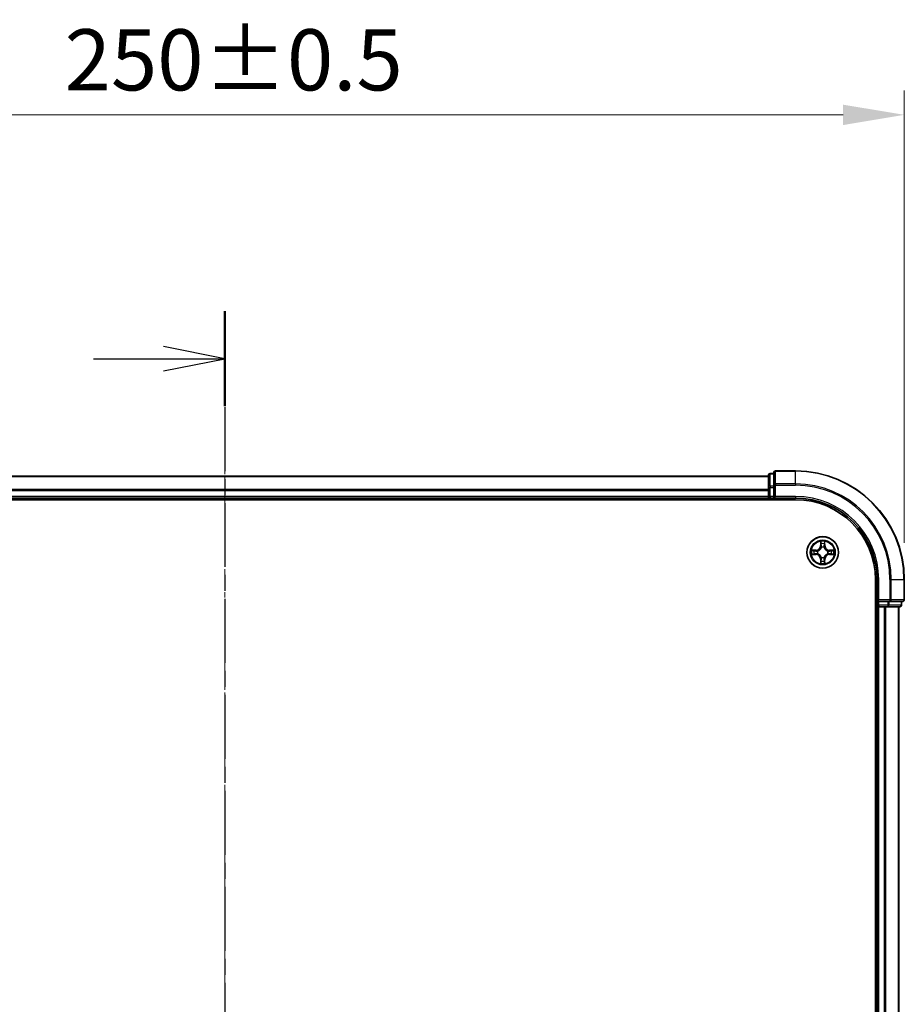
# Model space of a CAD drawing. Units: millimetres. Extents: x 0 to 5589, y 0 to 1264.
# Drawn here: x 1015 to 1177, y 775 to 956 of the extents above; entities that cross this region are included whole.
import ezdxf

# ---------------------------------------------------------------- set-up
doc = ezdxf.new("R2010")
doc.units = ezdxf.units.MM
doc.header["$LTSCALE"] = 0.666667
doc.linetypes.add('CHAIN', pattern=[0.3543, 0.2362, -0.0295, 0.0591, -0.0295])
doc.layers.get('Defpoints').update_dxf_attribs({"lineweight": 25})
for name, color, linetype, lineweight in [('Centerline (ISO)', 131, 'Continuous', 18), ('Dimension (ISO)', 7, 'Continuous', 18), ('Dimension (ISO) @ 1', 7, 'Continuous', 18), ('Section Line (ISO)', 7, 'CHAIN', 25), ('Visible (ISO)', 7, 'Continuous', 35), ('Visible Narrow (ISO)', 7, 'Continuous', 25)]:
    doc.layers.add(name, color=color, linetype=linetype, lineweight=lineweight)
doc.styles.add('Note Text (TK)', font='MS PGothic.ttf')
doc.dimstyles.new('Default - Method 1b (TK)', dxfattribs={"dimscale": 0.666667, "dimtxt": 2.5, "dimasz": 2.5, "dimexe": 1, "dimexo": 1.5, "dimgap": 1, "dimtad": 1, "dimtoh": 1, "dimrnd": 1e-08, "dimdsep": 46, "dimtxsty": 'Note Text (TK)', "dimcen": 0.09, "dimdle": 5, "dimclrd": 100, "dimclre": 100, "dimclrt": 7, "dimadec": 1, "dimazin": 1, "dimtfac": 1, "dimtmove": 0, "dimatfit": 3, "dimfxl": 1, "dimtolj": 1, "dimlwd": -1, "dimlwe": -1, "dimarcsym": 0})

# ---------------------------------------------------------------- blocks, each defined once
blk = doc.blocks.new('2dTransSection15')
at = {"layer": 'Section Line (ISO)', "linetype": 'CHAIN', "ltscale": 16.603195}
blk.add_line((188.216, 208.579), (188.216, 139.988), dxfattribs=at)
at = {"layer": 'Section Line (ISO)', "linetype": 'Continuous', "lineweight": 50}
blk.add_line((188.216, 208.579), (188.216, 204.696), dxfattribs=at)
at = {"layer": 'Section Line (ISO)', "linetype": 'Continuous'}
for p, q in [((188.216, 206.637), (185.716, 207.137)), ((182.852, 206.637), (185.716, 206.637)), ((185.716, 206.637), (188.216, 206.637)), ((185.716, 206.137), (188.216, 206.637))]:
    blk.add_line(p, q, dxfattribs=at)
blk = doc.blocks.new('*D78')
at = {"layer": 'Defpoints', "color": 0}
for p in [(1177.39, 938.73), (927.39, 853.23), (1177.39, 853.23)]:
    blk.add_point(p, dxfattribs=at)
at = {"layer": 'Dimension (ISO)', "color": 100}
for p, q in [((927.39, 859.98), (927.39, 943.23)), ((1177.39, 859.98), (1177.39, 943.23)), ((938.64, 938.73), (1166.14, 938.73))]:
    blk.add_line(p, q, dxfattribs=at)
for points in [[(938.64, 940.6), (938.64, 936.85), (927.39, 938.73)], [(1166.14, 940.6), (1166.14, 936.85), (1177.39, 938.73)]]:
    blk.add_solid(points, dxfattribs=at)
at = {"layer": 'Dimension (ISO)', "color": 7, "insert": (1022.92, 948.85), "char_height": 11.25, "attachment_point": 4, "style": 'Note Text (TK)'}
blk.add_mtext('\\A1;250±0.5', dxfattribs=at)

msp = doc.modelspace()

# ---------------------------------------------------------------- linework, layer by layer
at = {"layer": 'Centerline (ISO)', "linetype": 'CHAIN', "ltscale": 23.990969}
msp.add_line((1052.3883, 883.4773), (1052.3883, 612.9773), dxfattribs=at)
at = {"layer": 'Visible (ISO)'}
for p, q in [((1157.3883, 873.2273), (1153.6883, 873.2273)), ((1152.3883, 872.2273), (952.3883, 872.2273)), ((1152.3883, 872.4273), (1152.3883, 870.1859)), ((1153.3883, 872.7273), (1152.6883, 872.7273)), ((1153.3883, 872.9273), (1153.3883, 870.5868)), ((1152.3883, 870.1859), (1152.3883, 869.8104)), ((1152.3883, 869.5868), (1152.3883, 869.8104)), ((1152.3883, 869.5868), (1152.3883, 868.5273)), ((1153.3883, 870.5868), (1153.3883, 870.1859)), ((1153.3883, 868.5273), (1153.3883, 870.1859)), ((947.3883, 867.9273), (1157.3883, 867.9273)), ((1152.3883, 868.2273), (952.3883, 868.2273)), ((1152.3883, 868.2273), (1152.3883, 868.5273)), ((1152.3883, 868.2273), (1152.3883, 867.9273)), ((1152.6883, 868.2273), (1153.3883, 868.2273)), ((1153.3883, 868.2273), (1153.6883, 868.5273)), ((1153.3883, 868.5273), (1153.3883, 868.2273)), ((1153.3883, 868.2273), (1157.3883, 868.2273)), ((1172.0883, 853.2273), (1172.0883, 643.2273)), ((1172.3883, 853.2273), (1172.3883, 849.2273)), ((1177.3883, 849.5273), (1177.3883, 853.2273)), ((1172.0883, 848.2273), (1172.3883, 848.2273)), ((1172.6883, 849.5273), (1172.3883, 849.2273)), ((1172.3883, 849.2273), (1172.3883, 848.5273)), ((1172.3883, 849.2273), (1172.6883, 849.2273)), ((1172.6883, 848.2273), (1172.3883, 848.2273)), ((1172.3883, 648.2273), (1172.3883, 848.2273)), ((1174.3469, 849.2273), (1172.6883, 849.2273)), ((1172.6883, 848.2273), (1173.7477, 848.2273)), ((1173.9714, 848.2273), (1173.7477, 848.2273)), ((1173.9714, 848.2273), (1174.3469, 848.2273)), ((1174.3469, 849.2273), (1174.7477, 849.2273)), ((1174.3469, 848.2273), (1176.5883, 848.2273)), ((1174.7477, 849.2273), (1177.0883, 849.2273)), ((1176.3883, 648.2273), (1176.3883, 848.2273)), ((1176.8883, 848.5273), (1176.8883, 849.2273))]:
    msp.add_line(p, q, dxfattribs=at)
msp.add_circle((1162.3883, 858.2273), 2.9, dxfattribs=at)
for centre, radius, start, end in [((1153.6883, 872.9273), 0.3, 90, 180), ((1157.3883, 853.2273), 20, 0, 90), ((1152.6883, 872.4273), 0.3, 90, 180), ((1152.6883, 868.5273), 0.3, 180, 270), ((1157.3883, 853.2273), 15, 0, 90), ((1157.3883, 853.2273), 14.7, 0, 90), ((1162.3883, 858.2273), 1.2295, 102.936595, 102.938396), ((1162.3883, 858.2273), 1.2295, 100.812717, 100.813267), ((1162.3883, 858.2273), 1.2295, 79.186733, 79.187283), ((1162.3883, 858.2273), 1.2295, 77.061604, 77.063405), ((1162.3883, 858.2273), 1.2295, 169.186733, 169.187283), ((1162.3883, 858.2273), 1.2295, 190.812717, 190.813267), ((1162.3883, 858.2273), 1.2295, 167.061604, 167.063405), ((1162.3883, 858.2273), 1.2295, 192.936595, 192.938396), ((1162.3883, 858.2273), 1.2295, 257.061604, 257.063405), ((1162.3883, 858.2273), 1.2295, 259.186733, 259.187283), ((1162.3883, 858.2273), 1.2295, 280.812717, 280.813267), ((1162.3883, 858.2273), 1.2295, 282.936595, 282.938396), ((1162.3883, 858.2273), 1.2295, 12.936595, 12.938396), ((1162.3883, 858.2273), 1.2295, 347.061604, 347.063405), ((1162.3883, 858.2273), 1.2295, 10.812717, 10.813267), ((1162.3883, 858.2273), 1.2295, 349.186733, 349.187283), ((1172.6883, 848.5273), 0.3, 180, 270), ((1176.5883, 848.5273), 0.3, 270, 0), ((1177.0883, 849.5273), 0.3, 270, 0)]:
    msp.add_arc(centre, radius, start, end, dxfattribs=at)
for points, knots in [([(1162.0877, 859.986), (1162.0857, 860.0673), (1162.0397, 860.1585), (1161.9987, 860.2481), (1161.9982, 860.2491), (1161.9978, 860.25)], [0, 0, 0, 0, 0.0320559737, 0.0320559737, 0.0323943032, 0.0323943032, 0.0323943032, 0.0323943032]), ([(1161.9978, 860.25), (1161.998, 860.249), (1161.9982, 860.2479), (1162.0004, 860.2375), (1162.0024, 860.2281), (1162.0044, 860.2187)], [-0.03239430317, -0.03239430317, -0.03239430317, -0.03239430317, -0.03205597372, -0.03205597372, -0.02897275834, -0.02897275834, -0.02897275834, -0.02897275834]), ([(1162.7787, 860.25), (1162.7783, 860.2491), (1162.7778, 860.2481), (1162.7771, 860.2465), (1162.7768, 860.2459), (1162.7765, 860.2452)], [-0.000338329447, -0.000338329447, -0.000338329447, -0.000338329447, 0, 0, 0.000241517914, 0.000241517914, 0.000241517914, 0.000241517914]), ([(1162.7776, 860.2448), (1162.7778, 860.2455), (1162.7779, 860.2462), (1162.7783, 860.2479), (1162.7785, 860.249), (1162.7787, 860.25)], [-0.000230599076, -0.000230599076, -0.000230599076, -0.000230599076, 0, 0, 0.000338329447, 0.000338329447, 0.000338329447, 0.000338329447]), ([(1160.3707, 858.6166), (1160.37, 858.6168), (1160.3693, 858.6169), (1160.3676, 858.6173), (1160.3666, 858.6175), (1160.3655, 858.6177)], [-0.000230599076, -0.000230599076, -0.000230599076, -0.000230599076, 0, 0, 0.000338329447, 0.000338329447, 0.000338329447, 0.000338329447]), ([(1160.3655, 858.6177), (1160.3665, 858.6173), (1160.3674, 858.6168), (1160.369, 858.6161), (1160.3697, 858.6158), (1160.3703, 858.6155)], [-0.000338329447, -0.000338329447, -0.000338329447, -0.000338329447, 0, 0, 0.000241517914, 0.000241517914, 0.000241517914, 0.000241517914]), ([(1160.6295, 857.9267), (1160.5482, 857.9247), (1160.457, 857.8787), (1160.3674, 857.8377), (1160.3665, 857.8373), (1160.3655, 857.8368)], [0, 0, 0, 0, 0.0320559737, 0.0320559737, 0.0323943032, 0.0323943032, 0.0323943032, 0.0323943032]), ([(1160.3655, 857.8368), (1160.3666, 857.837), (1160.3676, 857.8373), (1160.378, 857.8394), (1160.3874, 857.8414), (1160.3968, 857.8434)], [-0.03239430317, -0.03239430317, -0.03239430317, -0.03239430317, -0.03205597372, -0.03205597372, -0.02897275834, -0.02897275834, -0.02897275834, -0.02897275834]), ([(1164.147, 858.5278), (1164.2283, 858.5298), (1164.3195, 858.5758), (1164.4091, 858.6168), (1164.41, 858.6173), (1164.411, 858.6177)], [0, 0, 0, 0, 0.0320559737, 0.0320559737, 0.0323943032, 0.0323943032, 0.0323943032, 0.0323943032]), ([(1164.411, 858.6177), (1164.41, 858.6175), (1164.4089, 858.6173), (1164.3985, 858.6151), (1164.3891, 858.6131), (1164.3797, 858.6111)], [-0.03239430317, -0.03239430317, -0.03239430317, -0.03239430317, -0.03205597372, -0.03205597372, -0.02897275834, -0.02897275834, -0.02897275834, -0.02897275834]), ([(1164.4058, 857.8379), (1164.4065, 857.8378), (1164.4072, 857.8376), (1164.4089, 857.8373), (1164.41, 857.837), (1164.411, 857.8368)], [-0.000230599076, -0.000230599076, -0.000230599076, -0.000230599076, 0, 0, 0.000338329447, 0.000338329447, 0.000338329447, 0.000338329447]), ([(1164.411, 857.8368), (1164.41, 857.8373), (1164.4091, 857.8377), (1164.4075, 857.8384), (1164.4068, 857.8387), (1164.4062, 857.839)], [-0.000338329447, -0.000338329447, -0.000338329447, -0.000338329447, 0, 0, 0.000241517914, 0.000241517914, 0.000241517914, 0.000241517914]), ([(1161.9989, 856.2097), (1161.9988, 856.209), (1161.9986, 856.2083), (1161.9982, 856.2066), (1161.998, 856.2056), (1161.9978, 856.2045)], [-0.000230599076, -0.000230599076, -0.000230599076, -0.000230599076, 0, 0, 0.000338329447, 0.000338329447, 0.000338329447, 0.000338329447]), ([(1161.9978, 856.2045), (1161.9982, 856.2055), (1161.9987, 856.2064), (1161.9994, 856.208), (1161.9997, 856.2087), (1162, 856.2094)], [-0.000338329447, -0.000338329447, -0.000338329447, -0.000338329447, 0, 0, 0.000241517914, 0.000241517914, 0.000241517914, 0.000241517914]), ([(1162.6888, 856.4686), (1162.6908, 856.3872), (1162.7368, 856.296), (1162.7778, 856.2064), (1162.7783, 856.2055), (1162.7787, 856.2045)], [0, 0, 0, 0, 0.0320559737, 0.0320559737, 0.0323943032, 0.0323943032, 0.0323943032, 0.0323943032]), ([(1162.7787, 856.2045), (1162.7785, 856.2056), (1162.7783, 856.2066), (1162.7761, 856.217), (1162.7741, 856.2264), (1162.7721, 856.2359)], [-0.03239430317, -0.03239430317, -0.03239430317, -0.03239430317, -0.03205597372, -0.03205597372, -0.02897275834, -0.02897275834, -0.02897275834, -0.02897275834])]:
    msp.add_open_spline(points, degree=3, knots=knots, dxfattribs=at)
for points in [[(1162.0044, 860.2187), (1162.023, 860.1301), (1162.0416, 860.0403), (1162.0426, 859.9597)], [(1160.3968, 857.8434), (1160.4854, 857.862), (1160.5752, 857.8807), (1160.6559, 857.8816)], [(1164.3797, 858.6111), (1164.2911, 858.5925), (1164.2013, 858.5739), (1164.1206, 858.573)], [(1162.7721, 856.2359), (1162.7535, 856.3244), (1162.7349, 856.4142), (1162.734, 856.4949)]]:
    msp.add_open_spline(points, degree=3, dxfattribs=at)
at = {"layer": 'Visible Narrow (ISO)'}
for p, q in [((1153.6883, 873.2273), (1153.6883, 873.1577)), ((1153.6883, 870.8172), (1153.6883, 873.1577)), ((1153.6883, 873.1577), (1157.3883, 873.1577)), ((1157.3883, 873.1577), (1157.3883, 873.2273)), ((1157.3883, 870.8172), (1157.3883, 873.1577)), ((1152.3883, 872.1577), (952.3883, 872.1577)), ((1152.6883, 872.7273), (1152.6883, 872.6577)), ((1152.6883, 870.4164), (1152.6883, 872.6577)), ((1152.6883, 872.6577), (1153.3883, 872.6577)), ((1152.3883, 869.8172), (952.3883, 869.8172)), ((1152.3883, 869.5868), (952.3883, 869.5868)), ((1152.3883, 870.1859), (1152.6883, 870.1859)), ((1152.6883, 870.4164), (1152.6883, 870.1859)), ((1153.3883, 870.4164), (1152.6883, 870.4164)), ((1152.6883, 868.5273), (1152.6883, 870.1859)), ((1152.6883, 870.1859), (1153.3883, 870.1859)), ((1153.3883, 870.5868), (1153.6883, 870.5868)), ((1153.6883, 870.8172), (1153.6883, 870.5868)), ((1157.3883, 870.8172), (1153.6883, 870.8172)), ((1153.6883, 870.5868), (1157.3883, 870.5868)), ((1153.6883, 868.5273), (1153.6883, 870.5868)), ((1157.3883, 870.8172), (1157.3883, 870.5868)), ((1152.3883, 868.5273), (952.3883, 868.5273)), ((1152.3883, 868.5273), (1152.6883, 868.5273)), ((1152.6883, 868.5273), (1152.6883, 868.2273)), ((1153.3883, 868.5273), (1152.6883, 868.5273)), ((1152.6883, 867.9273), (1152.6883, 868.2273)), ((1157.3883, 868.5273), (1153.6883, 868.5273)), ((1157.3883, 868.5273), (1157.3883, 868.2273)), ((1161.1451, 858.6313), (1160.3655, 858.6177)), ((1161.1459, 858.5815), (1161.1451, 858.6313)), ((1161.9978, 860.25), (1161.9842, 859.4705)), ((1162.034, 859.4696), (1161.9842, 859.4705)), ((1162.034, 859.4696), (1162.0426, 859.9597)), ((1162.034, 859.4696), (1162.1066, 859.4683)), ((1162.058, 859.7702), (1162.1066, 859.4683)), ((1162.1472, 859.1436), (1162.1417, 859.1642)), ((1162.6348, 859.1642), (1162.6294, 859.1436)), ((1162.6699, 859.4683), (1162.7185, 859.7702)), ((1162.7425, 859.4696), (1162.6699, 859.4683)), ((1162.734, 859.9597), (1162.7425, 859.4696)), ((1162.7425, 859.4696), (1162.7923, 859.4705)), ((1162.7923, 859.4705), (1162.7787, 860.25)), ((1163.6306, 858.5815), (1163.6315, 858.6313)), ((1164.411, 858.6177), (1163.6315, 858.6313)), ((1160.3655, 857.8368), (1161.1451, 857.8232)), ((1160.6559, 858.573), (1161.1459, 858.5815)), ((1161.1459, 857.873), (1160.6559, 857.8816)), ((1161.1472, 858.5089), (1160.8453, 858.5575)), ((1160.8453, 857.897), (1161.1472, 857.9457)), ((1161.1459, 857.873), (1161.1451, 857.8232)), ((1161.1459, 858.5815), (1161.1472, 858.5089)), ((1161.1459, 857.873), (1161.1472, 857.9457)), ((1161.4513, 858.4738), (1161.472, 858.4684)), ((1161.472, 857.9862), (1161.4513, 857.9807)), ((1162.034, 856.9849), (1161.9842, 856.9841)), ((1161.9842, 856.9841), (1161.9978, 856.2045)), ((1162.034, 856.9849), (1162.1066, 856.9862)), ((1162.0426, 856.4949), (1162.034, 856.9849)), ((1162.1066, 856.9862), (1162.058, 856.6843)), ((1162.1417, 857.2904), (1162.1472, 857.311)), ((1162.6294, 857.311), (1162.6348, 857.2904)), ((1162.7185, 856.6843), (1162.6699, 856.9862)), ((1162.7425, 856.9849), (1162.6699, 856.9862)), ((1162.7425, 856.9849), (1162.734, 856.4949)), ((1162.7425, 856.9849), (1162.7923, 856.9841)), ((1162.7787, 856.2045), (1162.7923, 856.9841)), ((1163.3045, 858.4684), (1163.3252, 858.4738)), ((1163.3252, 857.9807), (1163.3045, 857.9862)), ((1163.6306, 858.5815), (1163.6293, 858.5089)), ((1163.9312, 858.5575), (1163.6293, 858.5089)), ((1163.6293, 857.9457), (1163.9312, 857.897)), ((1163.6306, 857.873), (1163.6293, 857.9457)), ((1163.6306, 858.5815), (1164.1206, 858.573)), ((1164.1206, 857.8816), (1163.6306, 857.873)), ((1163.6306, 857.873), (1163.6315, 857.8232)), ((1163.6315, 857.8232), (1164.411, 857.8368)), ((1172.6883, 853.2273), (1172.3883, 853.2273)), ((1172.6883, 849.5273), (1172.6883, 853.2273)), ((1174.7477, 853.2273), (1174.7477, 849.5273)), ((1174.9782, 853.2273), (1174.7477, 853.2273)), ((1174.9782, 849.5273), (1174.9782, 853.2273)), ((1174.9782, 853.2273), (1177.3187, 853.2273)), ((1177.3187, 853.2273), (1177.3187, 849.5273)), ((1177.3187, 853.2273), (1177.3883, 853.2273)), ((1172.3883, 848.5273), (1172.0883, 848.5273)), ((1172.3883, 848.5273), (1172.6883, 848.5273)), ((1174.7477, 849.5273), (1172.6883, 849.5273)), ((1172.6883, 848.5273), (1172.6883, 849.2273)), ((1172.6883, 848.5273), (1172.6883, 848.2273)), ((1174.3469, 848.5273), (1172.6883, 848.5273)), ((1172.6883, 648.2273), (1172.6883, 848.2273)), ((1173.7477, 648.2273), (1173.7477, 848.2273)), ((1173.9782, 648.2273), (1173.9782, 848.2273)), ((1174.3469, 849.2273), (1174.3469, 848.5273)), ((1174.3469, 848.5273), (1174.3469, 848.2273)), ((1174.3469, 848.5273), (1174.5774, 848.5273)), ((1174.5774, 848.5273), (1174.5774, 849.2273)), ((1176.8187, 848.5273), (1174.5774, 848.5273)), ((1174.7477, 849.5273), (1174.7477, 849.2273)), ((1174.7477, 849.5273), (1174.9782, 849.5273)), ((1177.3187, 849.5273), (1174.9782, 849.5273)), ((1176.3187, 648.2273), (1176.3187, 848.2273)), ((1176.8187, 849.2273), (1176.8187, 848.5273)), ((1176.8187, 848.5273), (1176.8883, 848.5273)), ((1177.3187, 849.5273), (1177.3883, 849.5273))]:
    msp.add_line(p, q, dxfattribs=at)
for radius in [2.8677, 2.3092, 2.1415]:
    msp.add_circle((1162.3883, 858.2273), radius, dxfattribs=at)
for centre, radius, start, end in [((1157.3883, 853.2273), 19.9305, 0, 90), ((1157.3883, 853.2273), 17.59, 0, 90), ((1157.3883, 853.2273), 17.3595, 0, 90), ((1157.3883, 853.2273), 15.3, 0, 90), ((1161.1301, 859.4854), 0.8542, 271, 359), ((1161.1301, 859.4854), 0.904, 271, 359), ((1162.3883, 858.2273), 2.0601, 79.074582, 100.925418), ((1162.3883, 858.2273), 1.6122, 79.692479, 100.307521), ((1162.3883, 858.2273), 0.9688, 75.258044, 104.741956), ((1162.3883, 858.2273), 0.9475, 75.258044, 104.741956), ((1163.6464, 859.4854), 0.904, 181, 269), ((1163.6464, 859.4854), 0.8542, 181, 269), ((1162.3883, 858.2273), 2.0601, 169.074582, 190.925418), ((1162.3883, 858.2273), 1.6122, 169.692479, 190.307521), ((1161.1301, 856.9692), 0.8542, 1, 89), ((1161.1301, 856.9692), 0.904, 1, 89), ((1162.3883, 858.2273), 0.9688, 165.258044, 194.741956), ((1162.3883, 858.2273), 0.9475, 165.258044, 194.741956), ((1162.3883, 858.2273), 0.9688, 255.258044, 284.741956), ((1162.3883, 858.2273), 0.9475, 255.258044, 284.741956), ((1163.6464, 856.9692), 0.904, 91, 179), ((1163.6464, 856.9692), 0.8542, 91, 179), ((1162.3883, 858.2273), 0.9475, 345.258044, 14.741956), ((1162.3883, 858.2273), 0.9688, 345.258044, 14.741956), ((1162.3883, 858.2273), 1.6122, 349.692479, 10.307521), ((1162.3883, 858.2273), 2.0601, 349.074582, 10.925418), ((1162.3883, 858.2273), 2.0601, 259.074582, 280.925418), ((1162.3883, 858.2273), 1.6122, 259.692479, 280.307521)]:
    msp.add_arc(centre, radius, start, end, dxfattribs=at)
for centre, major_axis, ratio, start_param, end_param in [((1153.6883, 872.9273), (-0.3, 0), 0.76822128, 4.71238898, 6.28318531), ((1152.6883, 872.4273), (-0.3, 0), 0.76822128, 4.71238898, 6.28318531), ((1152.6883, 870.1859), (-0.3, 0), 0.76822128, 4.71238898, 6.28318531), ((1153.6883, 870.5868), (-0.3, 0), 0.76822128, 4.71238898, 6.28318531), ((1162.0924, 859.9588), (-0.05, -0.002), 0.54850665, 4.7835784, 6.17876057), ((1162.0774, 860.1601), (0.0019, 0.4402), 0.08673359, 2.04405494, 2.65931081), ((1162.1078, 859.7694), (-0.0494, -0.008), 0.89574018, 4.73044269, 6.08586581), ((1162.1531, 859.1209), (-0.0492, 0.0091), 0.87684642, 5.10328313, 6.10089396), ((1162.1531, 859.1209), (-0.0477, 0.0149), 0.41070123, 4.96449783, 6.18744952), ((1162.1564, 859.4675), (-0.0494, -0.008), 0.89572054, 4.73483766, 6.08588361), ((1162.6201, 859.4675), (0.0494, -0.008), 0.89572054, 0.1973017, 1.54834765), ((1162.6234, 859.1209), (0.0477, 0.0149), 0.41070123, 0.09573579, 1.31868747), ((1162.6234, 859.1209), (0.0492, 0.0091), 0.87684641, 0.18229136, 1.17990219), ((1162.6687, 859.7694), (0.0494, -0.008), 0.89574018, 0.19731949, 1.55274262), ((1162.6842, 859.9588), (0.05, -0.002), 0.54850665, 0.10442473, 1.4996069), ((1162.6991, 860.1601), (0.0019, -0.4402), 0.08673359, 0.48228184, 1.09753772), ((1160.6567, 858.5232), (0.002, 0.05), 0.54850665, 0.10442473, 1.4996069), ((1160.6567, 857.9314), (0.002, -0.05), 0.54850665, 4.7835784, 6.17876057), ((1160.4554, 858.5381), (0.4402, 0.0019), 0.08673359, 0.48228184, 1.09753772), ((1160.4554, 857.9164), (0.4402, -0.0019), 0.08673359, 5.18564759, 5.80090347), ((1160.8462, 858.5077), (0.008, 0.0494), 0.89574018, 0.19731949, 1.55274262), ((1160.8462, 857.9468), (0.008, -0.0494), 0.89574018, 4.73044269, 6.08586581), ((1161.1481, 858.4591), (0.008, 0.0494), 0.89572054, 0.1973017, 1.54834765), ((1161.1481, 857.9955), (0.008, -0.0494), 0.89572054, 4.73483766, 6.08588361), ((1161.4947, 858.4624), (-0.0091, 0.0492), 0.87684641, 0.18229136, 1.17990219), ((1161.4947, 857.9921), (-0.0091, -0.0492), 0.87684642, 5.10328313, 6.10089396), ((1161.4947, 858.4624), (-0.0149, 0.0477), 0.41070123, 0.09573579, 1.31868747), ((1161.4947, 857.9921), (-0.0149, -0.0477), 0.41070123, 4.96449783, 6.18744952), ((1162.1531, 857.3337), (-0.0492, -0.0091), 0.87684641, 0.18229136, 1.17990219), ((1162.1531, 857.3337), (-0.0477, -0.0149), 0.41070123, 0.09573579, 1.31868747), ((1162.1564, 856.9871), (-0.0494, 0.008), 0.89572054, 0.1973017, 1.54834765), ((1162.6201, 856.9871), (0.0494, 0.008), 0.89572054, 4.73483766, 6.08588361), ((1162.6234, 857.3337), (0.0477, -0.0149), 0.41070123, 4.96449783, 6.18744952), ((1162.6234, 857.3337), (0.0492, -0.0091), 0.87684642, 5.10328313, 6.10089396), ((1163.2818, 858.4624), (0.0091, 0.0492), 0.87684642, 5.10328313, 6.10089396), ((1163.2818, 858.4624), (0.0149, 0.0477), 0.41070123, 4.96449783, 6.18744952), ((1163.2818, 857.9921), (0.0149, -0.0477), 0.41070123, 0.09573579, 1.31868747), ((1163.2818, 857.9921), (0.0091, -0.0492), 0.87684641, 0.18229136, 1.17990219), ((1163.6284, 858.4591), (-0.008, 0.0494), 0.89572054, 4.73483766, 6.08588361), ((1163.6284, 857.9955), (-0.008, -0.0494), 0.89572054, 0.1973017, 1.54834765), ((1164.3211, 858.5381), (0.4402, -0.0019), 0.08673359, 2.04405494, 2.65931081), ((1163.9303, 858.5077), (-0.008, 0.0494), 0.89574018, 4.73044269, 6.08586581), ((1163.9303, 857.9468), (-0.008, -0.0494), 0.89574018, 0.19731949, 1.55274262), ((1164.3211, 857.9164), (0.4402, 0.0019), 0.08673359, 3.62387449, 4.23913037), ((1164.1198, 858.5232), (-0.002, 0.05), 0.54850665, 4.7835784, 6.17876057), ((1164.1198, 857.9314), (-0.002, -0.05), 0.54850665, 0.10442473, 1.4996069), ((1162.0774, 856.2944), (0.0019, -0.4402), 0.08673359, 3.62387449, 4.23913037), ((1162.0924, 856.4958), (-0.05, 0.002), 0.54850665, 0.10442473, 1.4996069), ((1162.1078, 856.6852), (-0.0494, 0.008), 0.89574018, 0.19731949, 1.55274262), ((1162.6687, 856.6852), (0.0494, 0.008), 0.89574018, 4.73044269, 6.08586581), ((1162.6842, 856.4958), (0.05, 0.002), 0.54850665, 4.7835784, 6.17876057), ((1162.6991, 856.2944), (0.0019, 0.4402), 0.08673359, 5.18564759, 5.80090347), ((1174.3469, 848.5273), (0, -0.3), 0.76822128, 0, 1.57079633), ((1174.7477, 849.5273), (0, -0.3), 0.76822128, 0, 1.57079633), ((1176.5883, 848.5273), (0, -0.3), 0.76822128, 0, 1.57079633), ((1177.0883, 849.5273), (0, -0.3), 0.76822128, 0, 1.57079633)]:
    msp.add_ellipse(centre, major_axis=major_axis, ratio=ratio, start_param=start_param, end_param=end_param, dxfattribs=at)
for points, knots in [([(1161.472, 858.4684), (1161.556, 858.4957), (1161.7217, 858.5727), (1161.933, 858.7562), (1162.073, 858.9563), (1162.1267, 859.0805), (1162.1472, 859.1436)], [-0.174866013, -0.174866013, -0.174866013, -0.174866013, -0.145995309, -0.117124605, -0.095471577, -0.073818549, -0.073818549, -0.073818549, -0.073818549]), ([(1162.1062, 859.1376), (1162.0876, 859.0776), (1162.0387, 858.9595), (1161.9115, 858.7717), (1161.7155, 858.6041), (1161.5579, 858.5341), (1161.4779, 858.5093)], [0.073818549, 0.073818549, 0.073818549, 0.073818549, 0.095471577, 0.117124605, 0.145995309, 0.174866013, 0.174866013, 0.174866013, 0.174866013]), ([(1162.6294, 859.1436), (1162.6567, 859.0595), (1162.7337, 858.8938), (1162.9172, 858.6825), (1163.1172, 858.5425), (1163.2415, 858.4889), (1163.3045, 858.4684)], [-0.174866013, -0.174866013, -0.174866013, -0.174866013, -0.145995309, -0.117124605, -0.095471577, -0.073818549, -0.073818549, -0.073818549, -0.073818549]), ([(1163.2986, 858.5093), (1163.2386, 858.5279), (1163.1205, 858.5768), (1162.9327, 858.704), (1162.7651, 858.9), (1162.6951, 859.0576), (1162.6703, 859.1376)], [0.073818549, 0.073818549, 0.073818549, 0.073818549, 0.095471577, 0.117124605, 0.145995309, 0.174866013, 0.174866013, 0.174866013, 0.174866013]), ([(1162.1472, 857.311), (1162.1198, 857.395), (1162.0428, 857.5608), (1161.8594, 857.7721), (1161.6593, 857.912), (1161.535, 857.9657), (1161.472, 857.9862)], [-0.174866013, -0.174866013, -0.174866013, -0.174866013, -0.145995309, -0.117124605, -0.095471577, -0.073818549, -0.073818549, -0.073818549, -0.073818549]), ([(1161.4779, 857.9452), (1161.5379, 857.9266), (1161.656, 857.8777), (1161.8438, 857.7505), (1162.0114, 857.5545), (1162.0814, 857.3969), (1162.1062, 857.317)], [0.073818549, 0.073818549, 0.073818549, 0.073818549, 0.095471577, 0.117124605, 0.145995309, 0.174866013, 0.174866013, 0.174866013, 0.174866013]), ([(1163.3045, 857.9862), (1163.2205, 857.9589), (1163.0548, 857.8818), (1162.8435, 857.6984), (1162.7035, 857.4983), (1162.6498, 857.374), (1162.6294, 857.311)], [-0.174866013, -0.174866013, -0.174866013, -0.174866013, -0.145995309, -0.117124605, -0.095471577, -0.073818549, -0.073818549, -0.073818549, -0.073818549]), ([(1162.6703, 857.317), (1162.6889, 857.3769), (1162.7378, 857.495), (1162.865, 857.6829), (1163.061, 857.8505), (1163.2186, 857.9204), (1163.2986, 857.9452)], [0.073818549, 0.073818549, 0.073818549, 0.073818549, 0.095471577, 0.117124605, 0.145995309, 0.174866013, 0.174866013, 0.174866013, 0.174866013])]:
    msp.add_open_spline(points, degree=3, knots=knots, dxfattribs=at)
for points in [[(1162.0998, 859.8134), (1162.0937, 859.852), (1162.0896, 859.9124), (1162.0877, 859.986)], [(1162.1482, 859.5115), (1162.1321, 859.6121), (1162.1159, 859.7128), (1162.0998, 859.8134)], [(1162.1066, 859.4683), (1162.1248, 859.3619), (1162.1265, 859.2529), (1162.1062, 859.1376)], [(1162.1417, 859.1642), (1162.1664, 859.2853), (1162.1661, 859.3996), (1162.1482, 859.5115)], [(1162.6283, 859.5115), (1162.6104, 859.3996), (1162.6102, 859.2853), (1162.6348, 859.1642)], [(1162.6767, 859.8134), (1162.6606, 859.7128), (1162.6444, 859.6121), (1162.6283, 859.5115)], [(1162.6703, 859.1376), (1162.65, 859.2529), (1162.6518, 859.3619), (1162.6699, 859.4683)], [(1162.6888, 859.986), (1162.687, 859.9124), (1162.6828, 859.852), (1162.6767, 859.8134)], [(1162.7765, 860.2452), (1162.7361, 860.1572), (1162.6908, 860.0667), (1162.6888, 859.986)], [(1162.734, 859.9597), (1162.735, 860.0482), (1162.7574, 860.1479), (1162.7776, 860.2448)], [(1160.3703, 858.6155), (1160.4584, 858.5751), (1160.5488, 858.5298), (1160.6295, 858.5278)], [(1160.6559, 858.573), (1160.5673, 858.574), (1160.4676, 858.5964), (1160.3707, 858.6166)], [(1160.6295, 858.5278), (1160.7031, 858.526), (1160.7635, 858.5218), (1160.8021, 858.5157)], [(1160.8021, 857.9388), (1160.7635, 857.9327), (1160.7031, 857.9286), (1160.6295, 857.9267)], [(1160.8021, 858.5157), (1160.9027, 858.4996), (1161.0034, 858.4834), (1161.104, 858.4673)], [(1161.104, 857.9872), (1161.0034, 857.9711), (1160.9027, 857.955), (1160.8021, 857.9388)], [(1161.104, 858.4673), (1161.2159, 858.4494), (1161.3302, 858.4492), (1161.4513, 858.4738)], [(1161.4513, 857.9807), (1161.3302, 858.0054), (1161.2159, 858.0052), (1161.104, 857.9872)], [(1161.4779, 858.5093), (1161.3627, 858.489), (1161.2537, 858.4908), (1161.1472, 858.5089)], [(1161.1472, 857.9457), (1161.2537, 857.9638), (1161.3627, 857.9655), (1161.4779, 857.9452)], [(1162.0998, 856.6411), (1162.1159, 856.7418), (1162.1321, 856.8424), (1162.1482, 856.9431)], [(1162.1062, 857.317), (1162.1265, 857.2017), (1162.1248, 857.0927), (1162.1066, 856.9862)], [(1162.1482, 856.9431), (1162.1661, 857.055), (1162.1664, 857.1692), (1162.1417, 857.2904)], [(1162.6348, 857.2904), (1162.6102, 857.1692), (1162.6104, 857.055), (1162.6283, 856.9431)], [(1162.6283, 856.9431), (1162.6444, 856.8424), (1162.6606, 856.7418), (1162.6767, 856.6411)], [(1162.6699, 856.9862), (1162.6518, 857.0927), (1162.65, 857.2017), (1162.6703, 857.317)], [(1163.6293, 858.5089), (1163.5228, 858.4908), (1163.4138, 858.489), (1163.2986, 858.5093)], [(1163.2986, 857.9452), (1163.4138, 857.9655), (1163.5228, 857.9638), (1163.6293, 857.9457)], [(1163.3252, 858.4738), (1163.4463, 858.4492), (1163.5606, 858.4494), (1163.6725, 858.4673)], [(1163.6725, 857.9872), (1163.5606, 858.0052), (1163.4463, 858.0054), (1163.3252, 857.9807)], [(1163.6725, 858.4673), (1163.7731, 858.4834), (1163.8738, 858.4996), (1163.9744, 858.5157)], [(1163.9744, 857.9388), (1163.8738, 857.955), (1163.7731, 857.9711), (1163.6725, 857.9872)], [(1163.9744, 858.5157), (1164.013, 858.5218), (1164.0734, 858.526), (1164.147, 858.5278)], [(1164.147, 857.9267), (1164.0734, 857.9286), (1164.013, 857.9327), (1163.9744, 857.9388)], [(1164.1206, 857.8816), (1164.2092, 857.8806), (1164.3089, 857.8582), (1164.4058, 857.8379)], [(1164.4062, 857.839), (1164.3182, 857.8794), (1164.2277, 857.9247), (1164.147, 857.9267)], [(1162.0426, 856.4949), (1162.0416, 856.4063), (1162.0191, 856.3066), (1161.9989, 856.2097)], [(1162, 856.2094), (1162.0404, 856.2974), (1162.0857, 856.3878), (1162.0877, 856.4686)], [(1162.0877, 856.4686), (1162.0896, 856.5421), (1162.0937, 856.6025), (1162.0998, 856.6411)], [(1162.6767, 856.6411), (1162.6828, 856.6025), (1162.687, 856.5421), (1162.6888, 856.4686)]]:
    msp.add_open_spline(points, degree=3, dxfattribs=at)

# ---------------------------------------------------------------- block references
at = {"layer": 'Section Line (ISO)', "xscale": 4.5, "yscale": 4.5, "zscale": 4.5}
msp.add_blockref('2dTransSection15', (205.4167, -36), dxfattribs=at)

# ---------------------------------------------------------------- dimensions: what is measured, and where the dimension line sits
at = {"layer": 'Dimension (ISO) @ 1', "color": 100}
dim = msp.add_linear_dim(base=(1177.3883, 938.7273), p1=(927.3883, 853.2273), p2=(1177.3883, 853.2273), angle=180, dimstyle='Default - Method 1b (TK)', override={"dimscale": 1, "dimtxt": 11.25, "dimasz": 11.25, "dimexe": 4.5, "dimexo": 6.75, "dimgap": 4.5, "dimdec": 2, "dimcen": 0.405, "dimtol": 1, "dimlim": 0, "dimtp": 0.5, "dimtm": 0.5, "dimtdec": 2, "dimtix": 0, "dimtofl": 0, "dimtmove": 0, "dimatfit": 1}, dxfattribs=at)
dim.commit()
dim.dimension.update_dxf_attribs({"geometry": '*D78', "text_midpoint": (1052.3883, 938.7273), "dimtype": 128})

doc.saveas('drawing.dxf')
